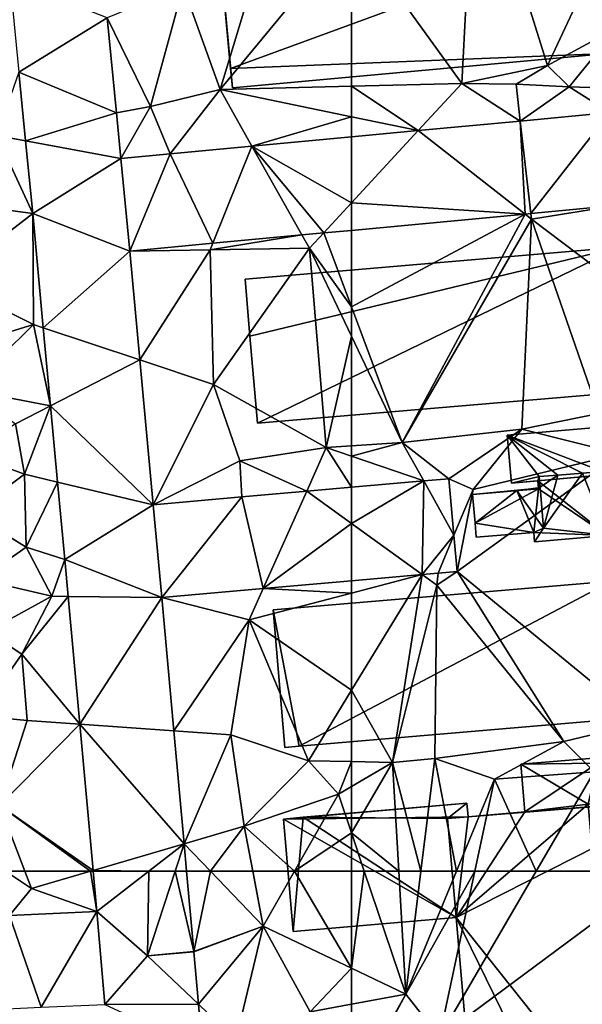
# Model space of a CAD drawing. Extents: x -2000 to -970, y -3000 to -1971.
# Drawn here: x -1771 to -1735, y -2134 to -2070 of the extents above; entities that cross this region are included whole.
import ezdxf

# ---------------------------------------------------------------- set-up
doc = ezdxf.new("R2010")
doc.units = 0
doc.header["$MEASUREMENT"] = 0
for name, color, linetype in [('Bygninger_LOD2', 1, 'Continuous'), ('Terraen', 33, 'Continuous'), ('Terraen_vej', 33, 'Continuous')]:
    doc.layers.add(name, color=color, linetype=linetype)

# ---------------------------------------------------------------- blocks, each defined once
blk = doc.blocks.new('1km_6222_571_Flyttet_X-573000m_Y-6225000m_ACAD_1_FMEBLOCK21')
at = {"layer": 'Terraen_vej', "color": 251, "true_color": 0x555555}
for points in [[(49.442, 31.861, 6.442), (45.854, 31.861, 6.49), (46.089, 29.263, 6.379)], [(46.089, 29.263, 6.379), (49.36, 26.411, 6.269), (49.442, 31.861, 6.442)], [(49.36, 26.411, 6.269), (52.348, 26.681, 6.248), (51.142, 31.861, 6.432)], [(49.36, 26.411, 6.269), (51.142, 31.861, 6.432), (49.442, 31.861, 6.442)], [(52.348, 26.681, 6.248), (51.879, 31.861, 6.424), (51.142, 31.861, 6.432)], [(40.471, 29.002, 6.388), (42.519, 23.091, 6.228), (46.089, 29.263, 6.379)], [(46.089, 29.263, 6.379), (42.519, 23.091, 6.228), (46.617, 23.281, 6.218)], [(46.089, 29.263, 6.379), (46.617, 23.281, 6.218), (49.36, 26.411, 6.269)], [(40.471, 29.002, 6.388), (35.408, 22.761, 6.246), (42.519, 23.091, 6.228)], [(52.638, 23.288, 6.055), (52.349, 26.666, 6.248), (49.36, 26.411, 6.269)], [(46.617, 23.281, 6.218), (52.638, 23.288, 6.055), (49.36, 26.411, 6.269)], [(46.617, 23.281, 6.218), (52.887, 20.371, 5.888), (52.638, 23.288, 6.055)]]:
    blk.add_polyline3d(points, close=True, dxfattribs=at)
blk = doc.blocks.new('1km_6222_571_Flyttet_X-573000m_Y-6225000m_ACAD_1_FMEBLOCK25')
at = {"layer": 'Terraen_vej', "color": 251, "true_color": 0x555555}
for points in [[(46.766, -7.47, 8.27), (40.499, -5.01, 8.341), (41.079, -10.983, 8.148)], [(41.079, -10.983, 8.148), (47.362, -13.612, 8.083), (46.766, -7.47, 8.27)], [(41.508, -15.406, 8.066), (47.362, -13.612, 8.083), (41.079, -10.983, 8.148)], [(47.647, -16.544, 7.994), (47.362, -13.612, 8.083), (41.508, -15.406, 8.066)], [(62.5, -19.414, 7.669), (62.5, -15.153, 7.763), (56.095, -15.753, 7.863)], [(47.647, -16.544, 7.994), (41.508, -15.406, 8.066), (41.963, -20.094, 7.98)], [(53.561, -22.017, 7.753), (56.095, -15.753, 7.863), (50.823, -16.247, 7.944)], [(53.561, -22.017, 7.753), (59.315, -21.478, 7.677), (56.095, -15.753, 7.863)], [(60.717, -21.347, 7.658), (62.5, -19.414, 7.669), (56.095, -15.753, 7.863)], [(59.315, -21.478, 7.677), (60.717, -21.347, 7.658), (56.095, -15.753, 7.863)], [(48.214, -22.517, 7.825), (50.823, -16.247, 7.944), (47.647, -16.544, 7.994)], [(53.561, -22.017, 7.753), (50.823, -16.247, 7.944), (48.214, -22.517, 7.825)], [(41.963, -20.094, 7.98), (48.214, -22.517, 7.825), (47.647, -16.544, 7.994)], [(62.5, -21.18, 7.634), (62.5, -19.414, 7.669), (60.717, -21.347, 7.658)], [(42.647, -27.459, 7.773), (48.214, -22.517, 7.825), (41.963, -20.094, 7.98)], [(42.647, -27.459, 7.773), (48.865, -29.53, 7.589), (48.214, -22.517, 7.825)], [(42.647, -27.459, 7.773), (43.114, -32.49, 7.632), (48.865, -29.53, 7.589)], [(43.114, -32.49, 7.632), (49.731, -38.87, 7.275), (48.865, -29.53, 7.589)], [(43.114, -32.49, 7.632), (43.57, -37.406, 7.494), (49.731, -38.87, 7.275)], [(43.57, -37.406, 7.494), (44.033, -42.394, 7.354), (49.731, -38.87, 7.275)], [(56.819, -44.269, 6.918), (59.624, -37.998, 7.081), (55.446, -38.366, 7.163)], [(56.819, -44.269, 6.918), (62.5, -40.077, 6.952), (59.624, -37.998, 7.081)], [(62.5, -40.077, 6.952), (62.5, -37.745, 7.024), (59.624, -37.998, 7.081)], [(50.279, -44.845, 7.026), (55.446, -38.366, 7.163), (49.731, -38.87, 7.275)], [(56.819, -44.269, 6.918), (55.446, -38.366, 7.163), (50.279, -44.845, 7.026)], [(44.033, -42.394, 7.354), (50.279, -44.845, 7.026), (49.731, -38.87, 7.275)], [(56.819, -44.269, 6.918), (62.5, -43.768, 6.824), (62.5, -40.077, 6.952)], [(44.249, -44.781, 7.251), (50.279, -44.845, 7.026), (44.033, -42.394, 7.354)], [(44.249, -44.781, 7.251), (44.996, -53.027, 6.897), (50.279, -44.845, 7.026)], [(50.279, -44.845, 7.026), (44.996, -53.027, 6.897), (51.059, -53.453, 6.733)], [(44.996, -53.027, 6.897), (51.719, -60.735, 6.485), (51.059, -53.453, 6.733)], [(44.996, -53.027, 6.897), (45.85, -62.452, 6.492), (51.719, -60.735, 6.485)], [(49.442, -62.5, 6.442), (51.719, -60.735, 6.485), (45.85, -62.452, 6.492)], [(51.142, -62.5, 6.432), (51.719, -60.735, 6.485), (49.442, -62.5, 6.442)], [(51.142, -62.5, 6.432), (51.879, -62.5, 6.424), (51.719, -60.735, 6.485)], [(49.442, -62.5, 6.442), (45.85, -62.452, 6.492), (45.854, -62.5, 6.49)]]:
    blk.add_polyline3d(points, close=True, dxfattribs=at)
blk = doc.blocks.new('1km_6222_571_Flyttet_X-573000m_Y-6225000m_ACAD_1_FMEBLOCK39')
at = {"layer": 'Terraen_vej', "color": 251, "true_color": 0x555555}
for points in [[(-50.932, -20.096, 7.479), (-45.84, -13.593, 7.505), (-51.616, -14.134, 7.595)], [(-50.932, -20.096, 7.479), (-45.28, -19.567, 7.404), (-45.84, -13.593, 7.505)], [(-51.31, -20.132, 7.484), (-51.616, -14.134, 7.595), (-58.196, -14.75, 7.697)], [(-51.31, -20.132, 7.484), (-50.932, -20.096, 7.479), (-51.616, -14.134, 7.595)], [(-62.5, -19.414, 7.669), (-58.196, -14.75, 7.697), (-62.5, -15.153, 7.763)], [(-62.5, -19.414, 7.669), (-51.31, -20.132, 7.484), (-58.196, -14.75, 7.697)], [(-62.5, -19.414, 7.669), (-62.5, -21.18, 7.634), (-51.31, -20.132, 7.484)], [(-62.5, -40.077, 6.952), (-57.945, -43.367, 6.749), (-57.841, -37.335, 6.933)], [(-62.5, -40.077, 6.952), (-57.841, -37.335, 6.933), (-62.5, -37.745, 7.024)], [(-57.945, -43.367, 6.749), (-55.892, -40.834, 6.786), (-57.841, -37.335, 6.933)], [(-57.841, -37.335, 6.933), (-55.892, -40.834, 6.786), (-56.213, -37.192, 6.901)], [(-62.5, -40.077, 6.952), (-62.5, -43.768, 6.824), (-57.945, -43.367, 6.749)], [(-57.945, -43.367, 6.749), (-56.911, -43.276, 6.732), (-55.892, -40.834, 6.786)], [(-55.892, -40.834, 6.786), (-56.911, -43.276, 6.732), (-55.687, -43.168, 6.712)]]:
    blk.add_polyline3d(points, close=True, dxfattribs=at)
blk = doc.blocks.new('1km_6222_571_Flyttet_X-573000m_Y-6225000m_ACAD_1_FMEBLOCK101')
at = {"layer": 'Terraen', "color": 9, "true_color": 0xbbbbbb}
for points in [[(-61.667, 62.5, 6.211), (-62.5, 62.5, 6.216), (-62.5, 56.254, 6.207)], [(-61.667, 62.5, 6.211), (-62.5, 56.254, 6.207), (-59, 54.58, 6.18)], [(-59.451, 62.5, 6.275), (-61.667, 62.5, 6.211), (-59, 54.58, 6.18)], [(-59.451, 62.5, 6.275), (-59, 54.58, 6.18), (-58.025, 62.5, 6.263)], [(-54.544, 62.5, 6.166), (-55.731, 62.5, 6.146), (-59, 54.58, 6.18)], [(-54.544, 62.5, 6.166), (-59, 54.58, 6.18), (-56.82, 51.81, 6.25)], [(-58.025, 62.5, 6.263), (-59, 54.58, 6.18), (-55.731, 62.5, 6.146)], [(-54.544, 62.5, 6.166), (-56.82, 51.81, 6.25), (-50.594, 62.5, 6.137)], [(-50.594, 62.5, 6.137), (-56.82, 51.81, 6.25), (-42.413, 62.5, 5.829)], [(-56.82, 51.81, 6.25), (-35.99, 53.24, 5.48), (-42.413, 62.5, 5.829)], [(-62.5, 56.254, 6.207), (-62.5, 53.931, 6.214), (-59, 54.58, 6.18)], [(-62.5, 48.344, 6.211), (-62.42, 48.19, 6.21), (-59, 54.58, 6.18)], [(-62.5, 48.344, 6.211), (-59, 54.58, 6.18), (-62.5, 53.931, 6.214)], [(-62.42, 48.19, 6.21), (-56.82, 51.81, 6.25), (-59, 54.58, 6.18)]]:
    blk.add_polyline3d(points, close=True, dxfattribs=at)
blk = doc.blocks.new('1km_6222_571_Flyttet_X-573000m_Y-6225000m_ACAD_1_FMEBLOCK134')
at = {"layer": 'Terraen', "color": 9, "true_color": 0xbbbbbb}
for points in [[(-54.55, 4.416, 8.078), (-62.5, -1.852, 8.072), (-55.39, -11.71, 7.65)], [(-55.39, -11.71, 7.65), (-49.87, -10.56, 8.13), (-54.55, 4.416, 8.078)], [(-49.87, -10.56, 8.13), (-46.14, -2.61, 7.95), (-54.55, 4.416, 8.078)], [(-62.5, -11.888, 7.764), (-55.39, -11.71, 7.65), (-62.5, -1.852, 8.072)], [(-49.87, -10.56, 8.13), (-45.36, -8.1, 7.91), (-46.14, -2.61, 7.95)], [(-48.46, -11.92, 7.54), (-45.36, -8.1, 7.91), (-49.87, -10.56, 8.13)], [(-45.11, -12.04, 7.54), (-45.36, -8.1, 7.91), (-48.46, -11.92, 7.54)], [(-51.89, -11.75, 7.51), (-49.87, -10.56, 8.13), (-55.39, -11.71, 7.65)], [(-48.46, -11.92, 7.54), (-49.87, -10.56, 8.13), (-51.89, -11.75, 7.51)], [(-62.5, -11.888, 7.764), (-58.196, -14.75, 7.697), (-55.39, -11.71, 7.65)], [(-62.5, -11.888, 7.764), (-62.5, -13.857, 7.765), (-58.196, -14.75, 7.697)], [(-51.616, -14.134, 7.595), (-55.39, -11.71, 7.65), (-58.196, -14.75, 7.697)], [(-51.89, -11.75, 7.51), (-55.39, -11.71, 7.65), (-51.616, -14.134, 7.595)], [(-48.46, -11.92, 7.54), (-51.89, -11.75, 7.51), (-51.616, -14.134, 7.595)], [(-45.84, -13.593, 7.505), (-48.46, -11.92, 7.54), (-51.616, -14.134, 7.595)], [(-45.11, -12.04, 7.54), (-48.46, -11.92, 7.54), (-45.84, -13.593, 7.505)], [(-62.5, -13.857, 7.765), (-62.5, -15.153, 7.763), (-58.196, -14.75, 7.697)], [(-50.932, -20.096, 7.479), (-50.89, -20.46, 7.45), (-45.28, -19.567, 7.404)], [(-40.8, -28.09, 7.15), (-45.28, -19.567, 7.404), (-50.89, -20.46, 7.45)], [(-51.31, -20.132, 7.484), (-62.5, -21.18, 7.634), (-62.5, -26.106, 7.549)], [(-51.31, -20.132, 7.484), (-62.5, -26.106, 7.549), (-59.22, -34.86, 7.35)], [(-59.22, -34.86, 7.35), (-50.89, -20.46, 7.45), (-51.31, -20.132, 7.484)], [(-51.31, -20.132, 7.484), (-50.89, -20.46, 7.45), (-50.932, -20.096, 7.479)], [(-51.52, -34, 7.28), (-50.89, -20.46, 7.45), (-59.22, -34.86, 7.35)], [(-46.55, -32.98, 7.27), (-50.89, -20.46, 7.45), (-51.52, -34, 7.28)], [(-46.55, -32.98, 7.27), (-40.8, -28.09, 7.15), (-50.89, -20.46, 7.45)], [(-62.5, -27.993, 7.471), (-59.22, -34.86, 7.35), (-62.5, -26.106, 7.549)], [(-62.5, -27.993, 7.471), (-62.5, -35.081, 7.363), (-59.22, -34.86, 7.35)], [(-45.2, -35.58, 6.65), (-46.55, -32.98, 7.27), (-51.52, -34, 7.28)], [(-51.52, -34, 7.28), (-59.22, -34.86, 7.35), (-56.213, -37.192, 6.901)], [(-54.66, -37.88, 6.69), (-51.52, -34, 7.28), (-56.213, -37.192, 6.901)], [(-54.66, -37.88, 6.69), (-45.2, -35.58, 6.65), (-51.52, -34, 7.28)], [(-62.5, -35.081, 7.363), (-62.5, -35.743, 7.257), (-59.22, -34.86, 7.35)], [(-62.5, -35.743, 7.257), (-57.841, -37.335, 6.933), (-59.22, -34.86, 7.35)], [(-56.213, -37.192, 6.901), (-59.22, -34.86, 7.35), (-57.841, -37.335, 6.933)], [(-62.5, -35.743, 7.257), (-62.5, -37.745, 7.024), (-57.841, -37.335, 6.933)], [(-54.66, -37.88, 6.69), (-55.687, -43.168, 6.712), (-45.2, -35.58, 6.65)], [(-43.81, -52.93, 6.58), (-45.2, -35.58, 6.65), (-55.687, -43.168, 6.712)], [(-55.892, -40.834, 6.786), (-54.66, -37.88, 6.69), (-56.213, -37.192, 6.901)], [(-55.687, -43.168, 6.712), (-54.66, -37.88, 6.69), (-55.892, -40.834, 6.786)], [(-57.945, -43.367, 6.749), (-62.5, -43.768, 6.824), (-62.5, -44.566, 6.782)], [(-62.5, -44.566, 6.782), (-62.5, -50.831, 6.706), (-57.945, -43.367, 6.749)], [(-59.85, -55.49, 6.36), (-57.945, -43.367, 6.749), (-62.5, -50.831, 6.706)], [(-59.85, -55.49, 6.36), (-57, -44.05, 6.72), (-57.945, -43.367, 6.749)], [(-57.945, -43.367, 6.749), (-57, -44.05, 6.72), (-56.911, -43.276, 6.732)], [(-56.911, -43.276, 6.732), (-57, -44.05, 6.72), (-55.687, -43.168, 6.712)], [(-48.81, -54.13, 6.77), (-55.687, -43.168, 6.712), (-57, -44.05, 6.72)], [(-48.81, -54.13, 6.77), (-43.81, -52.93, 6.58), (-55.687, -43.168, 6.712)], [(-57.13, -55.23, 6.34), (-57, -44.05, 6.72), (-59.85, -55.49, 6.36)], [(-48.81, -54.13, 6.77), (-57, -44.05, 6.72), (-57.13, -55.23, 6.34)], [(-62.5, -55.431, 6.516), (-59.85, -55.49, 6.36), (-62.5, -50.831, 6.706)], [(-46.86, -56.09, 6.07), (-43.81, -52.93, 6.58), (-48.81, -54.13, 6.77)], [(-53.28, -56.56, 6.12), (-48.81, -54.13, 6.77), (-57.13, -55.23, 6.34)], [(-53.28, -56.56, 6.12), (-46.86, -56.09, 6.07), (-48.81, -54.13, 6.77)], [(-62.5, -55.431, 6.516), (-62.5, -57.039, 6.261), (-59.85, -55.49, 6.36)], [(-62.5, -60.025, 6.22), (-59.451, -62.5, 6.275), (-59.85, -55.49, 6.36)], [(-62.5, -60.025, 6.22), (-59.85, -55.49, 6.36), (-62.5, -57.039, 6.261)], [(-58.025, -62.5, 6.263), (-57.13, -55.23, 6.34), (-59.85, -55.49, 6.36)], [(-59.451, -62.5, 6.275), (-58.025, -62.5, 6.263), (-59.85, -55.49, 6.36)], [(-58.025, -62.5, 6.263), (-55.731, -62.5, 6.146), (-57.13, -55.23, 6.34)], [(-55.731, -62.5, 6.146), (-53.28, -56.56, 6.12), (-57.13, -55.23, 6.34)], [(-50.594, -62.5, 6.137), (-46.86, -56.09, 6.07), (-53.28, -56.56, 6.12)], [(-50.594, -62.5, 6.137), (-42.413, -62.5, 5.829), (-46.86, -56.09, 6.07)], [(-55.731, -62.5, 6.146), (-54.544, -62.5, 6.166), (-53.28, -56.56, 6.12)], [(-54.544, -62.5, 6.166), (-50.594, -62.5, 6.137), (-53.28, -56.56, 6.12)], [(-62.5, -60.025, 6.22), (-62.5, -62.5, 6.216), (-61.667, -62.5, 6.211)], [(-61.667, -62.5, 6.211), (-59.451, -62.5, 6.275), (-62.5, -60.025, 6.22)]]:
    blk.add_polyline3d(points, close=True, dxfattribs=at)
blk = doc.blocks.new('1km_6222_571_Flyttet_X-573000m_Y-6225000m_ACAD_1_FMEBLOCK138')
at = {"layer": 'Terraen', "color": 9, "true_color": 0xbbbbbb}
for points in [[(54.04, -12.1, 7.9), (58.735, 3.367, 8.296), (51.66, -5.46, 8.11)], [(58.735, 3.367, 8.296), (54.04, -12.1, 7.9), (62.5, -1.852, 8.072)], [(54.04, -12.1, 7.9), (62.5, -11.888, 7.764), (62.5, -1.852, 8.072)], [(49.56, -13.2, 8.04), (51.66, -5.46, 8.11), (46.766, -7.47, 8.27)], [(54.04, -12.1, 7.9), (51.66, -5.46, 8.11), (49.56, -13.2, 8.04)], [(47.362, -13.612, 8.083), (49.56, -13.2, 8.04), (46.766, -7.47, 8.27)], [(41.079, -10.983, 8.148), (39.64, -15.06, 8.1), (41.508, -15.406, 8.066)], [(62.5, -13.857, 7.765), (62.5, -11.888, 7.764), (54.04, -12.1, 7.9)], [(54.04, -12.1, 7.9), (49.56, -13.2, 8.04), (50.823, -16.247, 7.944)], [(56.095, -15.753, 7.863), (54.04, -12.1, 7.9), (50.823, -16.247, 7.944)], [(62.5, -13.857, 7.765), (54.04, -12.1, 7.9), (56.095, -15.753, 7.863)], [(47.647, -16.544, 7.994), (49.56, -13.2, 8.04), (47.362, -13.612, 8.083)], [(50.823, -16.247, 7.944), (49.56, -13.2, 8.04), (47.647, -16.544, 7.994)], [(62.5, -15.153, 7.763), (62.5, -13.857, 7.765), (56.095, -15.753, 7.863)], [(35.72, -19.26, 8.17), (41.963, -20.094, 7.98), (39.64, -15.06, 8.1)], [(41.508, -15.406, 8.066), (39.64, -15.06, 8.1), (41.963, -20.094, 7.98)], [(36.36, -24.42, 8.07), (41.963, -20.094, 7.98), (35.72, -19.26, 8.17)], [(42.02, -27.25, 7.84), (41.963, -20.094, 7.98), (36.36, -24.42, 8.07)], [(41.963, -20.094, 7.98), (42.02, -27.25, 7.84), (42.647, -27.459, 7.773)], [(53.561, -22.017, 7.753), (53.39, -22.44, 7.71), (59.315, -21.478, 7.677)], [(59.315, -21.478, 7.677), (53.39, -22.44, 7.71), (59.8, -22.34, 7.57)], [(59.315, -21.478, 7.677), (59.8, -22.34, 7.57), (60.717, -21.347, 7.658)], [(62.5, -26.106, 7.549), (60.717, -21.347, 7.658), (59.8, -22.34, 7.57)], [(60.717, -21.347, 7.658), (62.5, -26.106, 7.549), (62.5, -21.18, 7.634)], [(48.214, -22.517, 7.825), (53.39, -22.44, 7.71), (53.561, -22.017, 7.753)], [(48.865, -29.53, 7.589), (53.39, -22.44, 7.71), (48.214, -22.517, 7.825)], [(53.61, -31.11, 7.55), (53.39, -22.44, 7.71), (48.865, -29.53, 7.589)], [(53.61, -31.11, 7.55), (59.8, -22.34, 7.57), (53.39, -22.44, 7.71)], [(60.88, -35.19, 7.37), (59.8, -22.34, 7.57), (53.61, -31.11, 7.55)], [(62.5, -27.993, 7.471), (62.5, -26.106, 7.549), (59.8, -22.34, 7.57)], [(62.5, -27.993, 7.471), (59.8, -22.34, 7.57), (60.88, -35.19, 7.37)], [(42.02, -27.25, 7.84), (36.36, -24.42, 8.07), (35.96, -29.11, 8.19)], [(37.73, -31.47, 7.94), (42.02, -27.25, 7.84), (35.96, -29.11, 8.19)], [(37.73, -31.47, 7.94), (43.114, -32.49, 7.632), (42.02, -27.25, 7.84)], [(42.647, -27.459, 7.773), (42.02, -27.25, 7.84), (43.114, -32.49, 7.632)], [(62.5, -35.081, 7.363), (62.5, -27.993, 7.471), (60.88, -35.19, 7.37)], [(49.731, -38.87, 7.275), (53.61, -31.11, 7.55), (48.865, -29.53, 7.589)], [(40.86, -33.65, 8.33), (43.114, -32.49, 7.632), (37.73, -31.47, 7.94)], [(55.31, -36.03, 7.15), (53.61, -31.11, 7.55), (49.731, -38.87, 7.275)], [(55.31, -36.03, 7.15), (60.88, -35.19, 7.37), (53.61, -31.11, 7.55)], [(41.44, -36.9, 7.97), (43.114, -32.49, 7.632), (40.86, -33.65, 8.33)], [(43.114, -32.49, 7.632), (41.44, -36.9, 7.97), (43.57, -37.406, 7.494)], [(37.92, -35.6, 7.99), (41.44, -36.9, 7.97), (40.86, -33.65, 8.33)], [(55.31, -36.03, 7.15), (59.624, -37.998, 7.081), (60.88, -35.19, 7.37)], [(62.5, -37.745, 7.024), (60.88, -35.19, 7.37), (59.624, -37.998, 7.081)], [(62.5, -35.081, 7.363), (60.88, -35.19, 7.37), (62.5, -35.743, 7.257)], [(62.5, -37.745, 7.024), (62.5, -35.743, 7.257), (60.88, -35.19, 7.37)], [(38.01, -39.44, 7.99), (41.44, -36.9, 7.97), (37.92, -35.6, 7.99)], [(55.446, -38.366, 7.163), (55.31, -36.03, 7.15), (49.731, -38.87, 7.275)], [(59.624, -37.998, 7.081), (55.31, -36.03, 7.15), (55.446, -38.366, 7.163)], [(41.54, -41.6, 7.57), (41.44, -36.9, 7.97), (38.01, -39.44, 7.99)], [(41.54, -41.6, 7.57), (43.57, -37.406, 7.494), (41.44, -36.9, 7.97)], [(43.57, -37.406, 7.494), (41.54, -41.6, 7.57), (44.033, -42.394, 7.354)], [(38.56, -43.68, 7.02), (41.54, -41.6, 7.57), (38.01, -39.44, 7.99)], [(43.2, -44.77, 7.22), (41.54, -41.6, 7.57), (38.56, -43.68, 7.02)], [(43.2, -44.77, 7.22), (44.033, -42.394, 7.354), (41.54, -41.6, 7.57)], [(44.033, -42.394, 7.354), (43.2, -44.77, 7.22), (44.249, -44.781, 7.251)], [(39.03, -47.05, 6.59), (43.2, -44.77, 7.22), (38.56, -43.68, 7.02)], [(62.5, -43.768, 6.824), (56.819, -44.269, 6.918), (62.5, -44.566, 6.782)], [(50.279, -44.845, 7.026), (55.91, -46.3, 6.83), (56.819, -44.269, 6.918)], [(56.819, -44.269, 6.918), (55.91, -46.3, 6.83), (62.5, -44.566, 6.782)], [(39.03, -47.05, 6.59), (41.26, -48.51, 7.07), (43.2, -44.77, 7.22)], [(41.26, -48.51, 7.07), (44.249, -44.781, 7.251), (43.2, -44.77, 7.22)], [(44.249, -44.781, 7.251), (41.26, -48.51, 7.07), (44.996, -53.027, 6.897)], [(51.059, -53.453, 6.733), (55.91, -46.3, 6.83), (50.279, -44.845, 7.026)], [(62.5, -44.566, 6.782), (55.91, -46.3, 6.83), (62.5, -50.831, 6.706)], [(54.73, -53.71, 6.7), (55.91, -46.3, 6.83), (51.059, -53.453, 6.733)], [(54.73, -53.71, 6.7), (59.73, -55.37, 6.68), (55.91, -46.3, 6.83)], [(55.91, -46.3, 6.83), (59.73, -55.37, 6.68), (62.5, -50.831, 6.706)], [(38.5, -52.48, 6.49), (41.26, -48.51, 7.07), (39.03, -47.05, 6.59)], [(38.5, -52.48, 6.49), (41.61, -52.79, 6.82), (41.26, -48.51, 7.07)], [(41.61, -52.79, 6.82), (44.996, -53.027, 6.897), (41.26, -48.51, 7.07)], [(62.5, -55.431, 6.516), (62.5, -50.831, 6.706), (59.73, -55.37, 6.68)], [(39.83, -58.27, 6.5), (41.61, -52.79, 6.82), (38.5, -52.48, 6.49)], [(39.83, -58.27, 6.5), (44.996, -53.027, 6.897), (41.61, -52.79, 6.82)], [(44.996, -53.027, 6.897), (39.83, -58.27, 6.5), (45.85, -62.452, 6.492)], [(51.719, -60.735, 6.485), (54.73, -53.71, 6.7), (51.059, -53.453, 6.733)], [(55.6, -59.6, 6.3), (54.73, -53.71, 6.7), (51.719, -60.735, 6.485)], [(55.6, -59.6, 6.3), (59.73, -55.37, 6.68), (54.73, -53.71, 6.7)], [(55.6, -59.6, 6.3), (61.66, -57.53, 6.23), (59.73, -55.37, 6.68)], [(62.5, -55.431, 6.516), (59.73, -55.37, 6.68), (61.66, -57.53, 6.23)], [(62.5, -55.431, 6.516), (61.66, -57.53, 6.23), (62.5, -57.039, 6.261)], [(62.5, -57.039, 6.261), (61.66, -57.53, 6.23), (62.5, -60.025, 6.22)], [(58.83, -62.5, 6.242), (61.66, -57.53, 6.23), (55.6, -59.6, 6.3)], [(58.83, -62.5, 6.242), (62.5, -60.025, 6.22), (61.66, -57.53, 6.23)], [(41.462, -62.5, 6.468), (39.83, -58.27, 6.5), (40.213, -62.5, 6.433)], [(45.85, -62.452, 6.492), (39.83, -58.27, 6.5), (45.685, -62.5, 6.491)], [(39.83, -58.27, 6.5), (41.462, -62.5, 6.468), (45.685, -62.5, 6.491)], [(53.419, -62.5, 6.406), (55.6, -59.6, 6.3), (51.719, -60.735, 6.485)], [(53.419, -62.5, 6.406), (56.15, -62.5, 6.277), (55.6, -59.6, 6.3)], [(56.15, -62.5, 6.277), (58.83, -62.5, 6.242), (55.6, -59.6, 6.3)], [(62.5, -62.5, 6.216), (62.5, -60.025, 6.22), (58.83, -62.5, 6.242)], [(51.719, -60.735, 6.485), (51.879, -62.5, 6.424), (53.419, -62.5, 6.406)], [(45.685, -62.5, 6.491), (45.854, -62.5, 6.49), (45.85, -62.452, 6.492)]]:
    blk.add_polyline3d(points, close=True, dxfattribs=at)
blk = doc.blocks.new('1km_6222_571_Flyttet_X-573000m_Y-6225000m_ACAD_1_FMEBLOCK164')
at = {"layer": 'Terraen', "color": 9, "true_color": 0xbbbbbb}
for points in [[(40.471, 59.641, 6.388), (41.89, 61.39, 6.46), (40.213, 62.5, 6.433)], [(41.89, 61.39, 6.46), (41.462, 62.5, 6.468), (40.213, 62.5, 6.433)], [(41.462, 62.5, 6.468), (41.89, 61.39, 6.46), (45.685, 62.5, 6.491)], [(45.685, 62.5, 6.491), (41.89, 61.39, 6.46), (46.089, 59.902, 6.379)], [(45.854, 62.5, 6.49), (45.685, 62.5, 6.491), (46.089, 59.902, 6.379)], [(51.879, 62.5, 6.424), (52.348, 57.321, 6.248), (53.419, 62.5, 6.406)], [(52.348, 57.321, 6.248), (56.82, 58.97, 6.25), (53.419, 62.5, 6.406)], [(53.419, 62.5, 6.406), (56.82, 58.97, 6.25), (56.15, 62.5, 6.277)], [(56.15, 62.5, 6.277), (56.82, 58.97, 6.25), (58.83, 62.5, 6.242)], [(62.5, 56.254, 6.207), (58.83, 62.5, 6.242), (56.82, 58.97, 6.25)], [(62.5, 56.254, 6.207), (62.5, 62.5, 6.216), (58.83, 62.5, 6.242)], [(46.089, 59.902, 6.379), (41.89, 61.39, 6.46), (40.471, 59.641, 6.388)], [(52.349, 57.305, 6.248), (56.82, 58.97, 6.25), (52.348, 57.321, 6.248)], [(52.638, 53.927, 6.055), (56.82, 58.97, 6.25), (52.349, 57.305, 6.248)], [(55.06, 51.62, 6.19), (56.82, 58.97, 6.25), (52.638, 53.927, 6.055)], [(59.85, 53.44, 6.24), (56.82, 58.97, 6.25), (55.06, 51.62, 6.19)], [(62.5, 56.254, 6.207), (56.82, 58.97, 6.25), (59.85, 53.44, 6.24)], [(52.349, 57.305, 6.248), (52.348, 57.321, 6.248), (49.36, 57.05, 6.269)], [(62.5, 56.254, 6.207), (59.85, 53.44, 6.24), (62.5, 53.931, 6.214)], [(52.887, 51.01, 5.888), (55.06, 51.62, 6.19), (52.638, 53.927, 6.055)], [(62.5, 48.344, 6.211), (62.5, 53.931, 6.214), (59.85, 53.44, 6.24)]]:
    blk.add_polyline3d(points, close=True, dxfattribs=at)
blk = doc.blocks.new('building_156804')
at = {"layer": 'Bygninger_LOD2', "color": 16, "true_color": 0x7e0000}
for points in [[(-6.05, -0.27, 6.74), (-6.32, 2.83, 6.92), (7.96, 4.05, 6.65), (8.22, 1.02, 6.44)], [(-6.32, 2.83, 8.74), (7.96, 4.05, 8.73), (7.96, 4.05, 6.65), (-6.32, 2.83, 6.92)], [(7.96, 4.05, 8.73), (-0.18, 0.48, 9.21), (-6.32, 2.83, 8.74)], [(8.22, 1.02, 9.27), (-0.18, 0.48, 9.21), (7.96, 4.05, 8.73)], [(8.22, 1.02, 6.44), (7.96, 4.05, 6.65), (7.96, 4.05, 8.73)], [(8.22, 1.02, 9.27), (8.22, 1.02, 6.44), (7.96, 4.05, 8.73)], [(-6.05, -0.27, 9.18), (-6.32, 2.83, 8.74), (-6.32, 2.83, 6.92), (-6.05, -0.27, 6.74)], [(-3.06, 0.24, 9.21), (-4.26, 0.15, 9.21), (-6.32, 2.83, 8.74)], [(-1.47, 0.37, 9.21), (-3.06, 0.24, 9.21), (-6.32, 2.83, 8.74)], [(-0.18, 0.48, 9.21), (-1.47, 0.37, 9.21), (-6.32, 2.83, 8.74)], [(-4.26, 0.15, 9.21), (-6.05, -0.27, 9.18), (-6.32, 2.83, 8.74)], [(8.22, 1.02, 6.44), (-4.36, -0.12, 6.81), (-6.05, -0.27, 6.74)], [(-4.36, -0.12, 6.81), (8.22, 1.02, 6.44), (0.14, -3.65, 6.68)], [(-0.18, 0.48, 9.21), (8.22, 1.02, 9.27), (7.46, -3.1, 9.15)], [(7.46, -3.1, 6.58), (0.14, -3.65, 6.68), (8.22, 1.02, 6.44)], [(8.22, 1.02, 6.44), (8.56, -3, 6.47), (7.46, -3.1, 6.58)], [(7.46, -3.1, 9.15), (8.22, 1.02, 9.27), (8.56, -3, 9.14)], [(8.56, -3, 9.14), (8.22, 1.02, 6.44), (8.22, 1.02, 9.27)], [(8.56, -3, 6.47), (8.22, 1.02, 6.44), (8.56, -3, 9.14)], [(-6.05, -0.27, 9.18), (-4.26, 0.15, 9.21), (-4.36, -0.12, 9.18)], [(-4.2, -0.52, 9.24), (-4.36, -0.12, 9.18), (-4.26, 0.15, 9.21)], [(-4.2, -0.52, 9.24), (-4.26, 0.15, 9.21), (-3.06, 0.24, 9.21)], [(-3.06, 0.24, 9.21), (-3.99, -3.18, 9.1), (-4.2, -0.52, 9.24)], [(-1.47, 0.37, 9.21), (0.14, -3.65, 9.125), (-3.99, -3.18, 9.1)], [(-3.06, 0.24, 9.21), (-1.47, 0.37, 9.21), (-3.99, -3.18, 9.1)], [(-1.47, 0.37, 9.21), (-0.18, 0.48, 9.21), (0.14, -3.65, 9.125)], [(-0.18, 0.48, 9.21), (7.46, -3.1, 9.15), (0.14, -3.65, 9.125)], [(-5.71, -0.75, 11.47), (-4.315, -0.585, 9.25), (-8.56, -0.99, 6.69)], [(-4.315, -0.585, 9.25), (-4.31, -0.63, 6.79), (-8.56, -0.99, 6.69)], [(-8.4, -2.84, 6.69), (-8.56, -0.99, 6.69), (-4.31, -0.63, 6.79)], [(-4.62, -3.45, 6.71), (-8.4, -2.84, 6.69), (-4.31, -0.63, 6.79)], [(-6.05, -0.27, 9.18), (-4.36, -0.12, 6.81), (-4.36, -0.12, 9.18)], [(-6.05, -0.27, 6.74), (-4.36, -0.12, 6.81), (-6.05, -0.27, 9.18)], [(-4.2, -0.52, 11.34), (-4.315, -0.585, 9.25), (-5.71, -0.75, 11.47)], [(-5.71, -0.75, 11.47), (-4.2, -0.52, 11.34), (-3.99, -3.18, 11.26)], [(-4.62, -3.45, 6.71), (-4.31, -0.63, 6.79), (0.14, -3.65, 6.68)], [(-4.36, -0.12, 9.18), (-4.2, -0.52, 9.24), (-4.315, -0.585, 9.25)], [(-4.315, -0.585, 9.25), (-4.36, -0.12, 9.18), (-4.36, -0.12, 6.81), (-4.31, -0.63, 6.79)], [(-4.31, -0.63, 6.79), (-4.36, -0.12, 6.81), (0.14, -3.65, 6.68)], [(-4.2, -0.52, 11.34), (-4.2, -0.52, 9.24), (-4.315, -0.585, 9.25)], [(-4.2, -0.52, 11.34), (-3.99, -3.18, 11.26), (-3.99, -3.18, 9.1), (-4.2, -0.52, 9.24)], [(-5.71, -0.75, 11.47), (-8.56, -0.99, 6.69), (-8.56, -0.99, 11.71)], [(-5.71, -0.75, 11.47), (-8.4, -2.84, 11.66), (-8.56, -0.99, 11.71)], [(-8.56, -0.99, 6.69), (-8.4, -2.84, 6.69), (-8.4, -2.84, 11.66)], [(-8.56, -0.99, 11.71), (-8.56, -0.99, 6.69), (-8.4, -2.84, 11.66)], [(-4.62, -3.45, 11.31), (-8.4, -2.84, 11.66), (-5.71, -0.75, 11.47)], [(-4.62, -3.45, 11.31), (-5.71, -0.75, 11.47), (-3.99, -3.18, 11.26)], [(-8.4, -2.84, 6.69), (-8.33, -3.76, 6.69), (-8.33, -3.76, 11.63)], [(-8.4, -2.84, 11.66), (-8.4, -2.84, 6.69), (-8.33, -3.76, 11.63)], [(-8.33, -3.76, 11.63), (-8.4, -2.84, 11.66), (-4.62, -3.45, 11.31)], [(-8.33, -3.76, 6.69), (-8.4, -2.84, 6.69), (-4.62, -3.45, 6.71)], [(0.14, -3.65, 6.68), (7.46, -3.1, 6.58), (7.46, -3.1, 9.15)], [(0.14, -3.65, 9.125), (0.14, -3.65, 6.68), (7.46, -3.1, 9.15)], [(7.46, -3.1, 6.58), (8.56, -3, 9.14), (7.46, -3.1, 9.15)], [(7.46, -3.1, 6.58), (8.56, -3, 6.47), (8.56, -3, 9.14)], [(-4.62, -3.45, 11.31), (-8.33, -3.76, 11.63), (-8.33, -3.76, 6.69), (-4.62, -3.45, 6.71)], [(-3.99, -3.18, 11.26), (-4.57, -4.05, 11.29), (-4.62, -3.45, 11.31)], [(-4.57, -4.05, 9.06), (-4.57, -4.05, 11.29), (-4.62, -3.45, 11.31)], [(-4.62, -3.45, 6.71), (-4.57, -4.05, 9.06), (-4.62, -3.45, 11.31)], [(-4.57, -4.05, 6.71), (-4.57, -4.05, 9.06), (-4.62, -3.45, 6.71)], [(0.14, -3.65, 6.68), (-4.57, -4.05, 6.71), (-4.62, -3.45, 6.71)], [(-3.99, -3.18, 11.26), (-4.57, -4.05, 11.29), (-4.57, -4.05, 9.06), (-3.99, -3.18, 9.1)], [(0.14, -3.65, 9.125), (-4.57, -4.05, 9.06), (-3.99, -3.18, 9.1)], [(-4.57, -4.05, 9.06), (0.14, -3.65, 6.68), (0.14, -3.65, 9.125)], [(-4.57, -4.05, 9.06), (-4.57, -4.05, 6.71), (0.14, -3.65, 6.68)]]:
    blk.add_3dface(points, dxfattribs=at)
blk = doc.blocks.new('building_47652')
at = {"layer": 'Bygninger_LOD2', "color": 16, "true_color": 0x7e0000}
for points in [[(12.785, -6.455, 7.6), (-11.395, -8.685, 7.92), (-12.785, 6.465, 8.22), (11.395, 8.685, 7.86)], [(7.555, 8.335, 11.01), (11.395, 8.685, 7.86), (-12.785, 6.465, 8.22)], [(-12.785, 6.465, 11.06), (7.555, 8.335, 11.01), (-12.115, -0.885, 13.69)], [(-12.785, 6.465, 11.06), (7.555, 8.335, 11.01), (-12.785, 6.465, 8.22)], [(-12.115, -0.885, 13.69), (7.555, 8.335, 11.01), (12.075, 1.235, 13.67)], [(7.555, 8.335, 11.01), (11.395, 8.685, 11.01), (12.075, 1.235, 13.67)], [(7.555, 8.335, 11.01), (11.395, 8.685, 11.01), (11.395, 8.685, 7.86)], [(11.395, 8.685, 7.86), (12.785, -6.455, 7.6), (12.075, 1.235, 13.67)], [(11.395, 8.685, 11.01), (11.395, 8.685, 7.86), (12.075, 1.235, 13.67)], [(-11.395, -8.685, 7.92), (-11.515, -7.425, 7.97), (-12.785, 6.465, 8.22)], [(-12.115, -0.885, 13.69), (-12.785, 6.465, 11.06), (-12.785, 6.465, 8.22)], [(-12.115, -0.885, 13.69), (-12.785, 6.465, 8.22), (-11.515, -7.425, 7.97)], [(-12.115, -0.885, 13.69), (12.075, 1.235, 13.67), (-11.515, -7.425, 11.35)], [(12.075, 1.235, 13.67), (12.785, -6.455, 10.93), (-11.515, -7.425, 11.35)], [(12.785, -6.455, 7.6), (12.785, -6.455, 10.93), (12.075, 1.235, 13.67)], [(-12.115, -0.885, 13.69), (-11.515, -7.425, 7.97), (-11.515, -7.425, 11.35)], [(12.785, -6.455, 10.93), (-11.395, -8.685, 10.9), (-11.515, -7.425, 11.35)], [(12.785, -6.455, 10.93), (-11.395, -8.685, 10.9), (-11.395, -8.685, 7.92), (12.785, -6.455, 7.6)], [(-11.515, -7.425, 7.97), (-11.395, -8.685, 10.9), (-11.515, -7.425, 11.35)], [(-11.395, -8.685, 10.9), (-11.515, -7.425, 7.97), (-11.395, -8.685, 7.92)]]:
    blk.add_3dface(points, dxfattribs=at)
blk = doc.blocks.new('building_19821')
at = {"layer": 'Bygninger_LOD2', "color": 16, "true_color": 0x7e0000}
for points in [[(-0.575, 21.485, 8.6), (4.365, 21.905, 8.58), (4.365, 21.905, 6.11), (-0.575, 21.485, 6.3)], [(-0.575, 21.485, 8.6), (4.365, 21.905, 8.58), (4.375, 21.545, 8.69)], [(4.365, 21.905, 6.11), (4.375, 21.545, 6.07), (-0.575, 21.485, 6.3)], [(4.375, 21.545, 6.07), (4.365, 21.905, 6.11), (4.365, 21.905, 8.58), (4.375, 21.545, 8.69)], [(10.115, 22.005, 6), (4.375, 21.545, 6.07), (4.375, 21.545, 8.69), (10.115, 22.005, 8.67)], [(4.595, 18.985, 8.74), (4.375, 21.545, 8.69), (10.115, 22.005, 8.67), (10.345, 19.265, 8.74)], [(10.115, 22.005, 6), (10.345, 19.265, 6.02), (4.375, 21.545, 6.07)], [(10.345, 19.265, 6.02), (10.115, 22.005, 6), (10.115, 22.005, 8.67), (10.345, 19.265, 8.74)], [(4.375, 21.545, 8.69), (3.765, 18.915, 9.55), (-0.575, 21.485, 8.6)], [(-0.575, 21.485, 6.3), (4.375, 21.545, 6.07), (-0.315, 18.415, 6.21)], [(-0.315, 18.415, 9.61), (-0.575, 21.485, 8.6), (-0.575, 21.485, 6.3), (-0.315, 18.415, 6.21)], [(3.765, 18.915, 9.55), (-0.315, 18.415, 9.61), (-0.575, 21.485, 8.6)], [(4.375, 21.545, 6.07), (10.345, 19.265, 6.02), (-0.315, 18.415, 6.21)], [(4.595, 18.985, 9.55), (3.765, 18.915, 9.55), (4.375, 21.545, 8.69)], [(4.595, 18.985, 8.74), (4.375, 21.545, 8.69), (4.595, 18.985, 9.55)], [(13.605, -11.475, 4.38), (-4.745, 11.615, 6.25), (10.345, 19.265, 6.02)], [(10.345, 19.265, 6.02), (-4.745, 11.615, 6.25), (-3.975, 18.105, 6.18)], [(10.345, 19.265, 6.02), (-3.975, 18.105, 6.18), (-0.315, 18.415, 6.21)], [(6.385, -11.145, 12.21), (4.595, 18.985, 12.02), (10.345, 19.265, 10.52)], [(10.345, 19.265, 8.74), (4.595, 18.985, 9.55), (10.345, 19.265, 10.52)], [(4.595, 18.985, 8.74), (4.595, 18.985, 9.55), (10.345, 19.265, 8.74)], [(4.595, 18.985, 9.55), (4.595, 18.985, 12.02), (10.345, 19.265, 10.52)], [(6.385, -11.145, 12.21), (10.345, 19.265, 10.52), (13.605, -11.475, 10.34)], [(13.605, -11.475, 10.34), (10.345, 19.265, 10.52), (13.215, 19.575, 9.77)], [(10.345, 19.265, 8.74), (13.215, 19.575, 5.91), (10.345, 19.265, 6.02)], [(13.215, 19.575, 9.77), (10.345, 19.265, 8.74), (10.345, 19.265, 10.52)], [(13.215, 19.575, 9.77), (13.215, 19.575, 5.91), (10.345, 19.265, 8.74)], [(13.215, 19.575, 5.91), (13.605, -11.475, 4.38), (10.345, 19.265, 6.02)], [(13.215, 19.575, 9.77), (15.875, -11.285, 9.75), (15.875, -11.285, 4.36), (13.215, 19.575, 5.91)], [(15.875, -11.285, 9.75), (13.605, -11.475, 10.34), (13.215, 19.575, 9.77)], [(13.215, 19.575, 5.91), (15.875, -11.285, 4.36), (13.605, -11.475, 4.38)], [(-4.045, 18.975, 6.21), (-15.875, 17.955, 6.39), (-14.605, 18.065, 9.02)], [(-4.045, 18.975, 6.21), (-3.975, 18.105, 6.18), (-15.875, 17.955, 6.39)], [(-4.045, 18.975, 6.21), (-14.605, 18.065, 9.02), (-4.045, 18.975, 9.01)], [(-5.305, 17.995, 9.1), (-14.605, 18.065, 9.02), (-4.045, 18.975, 9.01)], [(-5.305, 17.995, 9.1), (-4.045, 18.975, 9.01), (-3.975, 18.105, 9.1)], [(-0.315, 18.415, 11.18), (3.765, 18.915, 12.24), (-4.745, 11.615, 9.85)], [(3.765, 18.915, 12.24), (6.385, -11.145, 12.21), (-4.745, 11.615, 9.85)], [(-0.315, 18.415, 11.18), (-4.745, 11.615, 9.85), (-3.975, 18.105, 10.23)], [(-3.975, 18.105, 6.18), (-4.045, 18.975, 6.21), (-4.045, 18.975, 9.01), (-3.975, 18.105, 9.1)], [(-3.975, 18.105, 9.1), (-3.975, 18.105, 10.23), (-0.315, 18.415, 9.61)], [(-0.315, 18.415, 9.61), (-0.315, 18.415, 6.21), (-3.975, 18.105, 9.1)], [(-0.315, 18.415, 9.61), (-3.975, 18.105, 10.23), (-0.315, 18.415, 11.18)], [(-3.975, 18.105, 9.1), (-0.315, 18.415, 6.21), (-3.975, 18.105, 6.18)], [(-0.315, 18.415, 11.18), (3.765, 18.915, 9.55), (-0.315, 18.415, 9.61)], [(3.765, 18.915, 12.24), (3.765, 18.915, 9.55), (-0.315, 18.415, 11.18)], [(3.765, 18.915, 12.24), (4.595, 18.985, 12.02), (6.385, -11.145, 12.21)], [(4.595, 18.985, 9.55), (3.765, 18.915, 9.55), (4.595, 18.985, 12.02)], [(4.595, 18.985, 12.02), (3.765, 18.915, 9.55), (3.765, 18.915, 12.24)], [(-3.975, 18.105, 6.18), (-4.745, 11.615, 6.25), (-15.875, 17.955, 6.39)], [(-15.875, 17.955, 6.39), (-15.875, 17.955, 9.02), (-14.605, 18.065, 9.02)], [(-15.875, 17.955, 9.02), (-14.605, 18.065, 9.02), (-15.245, 10.705, 9.84)], [(-15.875, 17.955, 6.39), (-15.245, 10.705, 6.22), (-15.245, 10.705, 9.84), (-15.875, 17.955, 9.02)], [(-4.745, 11.615, 6.25), (-15.245, 10.705, 6.22), (-15.875, 17.955, 6.39)], [(-15.245, 10.705, 9.84), (-14.605, 18.065, 9.02), (-4.745, 11.615, 9.85)], [(-4.745, 11.615, 9.85), (-14.605, 18.065, 9.02), (-5.305, 17.995, 9.1)], [(-3.975, 18.105, 10.23), (-3.975, 18.105, 9.1), (-5.305, 17.995, 9.89)], [(-5.305, 17.995, 9.89), (-3.975, 18.105, 9.1), (-5.305, 17.995, 9.1)], [(-4.745, 11.615, 9.85), (-5.305, 17.995, 9.89), (-3.975, 18.105, 10.23)], [(-5.305, 17.995, 9.1), (-4.745, 11.615, 9.85), (-5.305, 17.995, 9.89)], [(-15.245, 10.705, 6.22), (-4.745, 11.615, 6.25), (-4.745, 11.615, 9.85), (-15.245, 10.705, 9.84)], [(-4.745, 11.615, 6.25), (-3.155, -6.745, 4.5), (-3.155, -6.745, 9.86)], [(-4.745, 11.615, 9.85), (-4.745, 11.615, 6.25), (-3.155, -6.745, 9.86)], [(-3.155, -6.745, 9.86), (-4.745, 11.615, 9.85), (6.385, -11.145, 12.21)], [(13.605, -11.475, 4.38), (-3.155, -6.745, 4.5), (-4.745, 11.615, 6.25)], [(-3.155, -6.745, 4.5), (-3.105, -7.355, 4.45), (-3.105, -7.355, 9.86)], [(-3.155, -6.745, 9.86), (-3.155, -6.745, 4.5), (-3.105, -7.355, 9.86)], [(-3.105, -7.355, 9.86), (-3.155, -6.745, 9.86), (6.385, -11.145, 12.21)], [(13.605, -11.475, 4.38), (-3.105, -7.355, 4.45), (-3.155, -6.745, 4.5)], [(-3.375, -7.375, 9.79), (-3.105, -7.355, 4.45), (-4.035, -7.435, 9.62)], [(-3.105, -7.355, 4.45), (-3.375, -7.375, 4.45), (-4.035, -7.435, 9.62)], [(-3.375, -7.375, 4.45), (-4.035, -7.435, 4.5), (-4.035, -7.435, 9.62)], [(-3.375, -7.375, 9.79), (-3.635, -12.015, 9.61), (-4.035, -7.435, 9.62)], [(-3.375, -7.375, 4.45), (-3.635, -12.015, 4.43), (-4.035, -7.435, 4.5)], [(-4.035, -7.435, 4.5), (-3.635, -12.015, 4.43), (-3.635, -12.015, 8.48)], [(-4.035, -7.435, 9.62), (-4.035, -7.435, 4.5), (-3.635, -12.015, 8.48)], [(-3.635, -12.015, 9.61), (-4.035, -7.435, 9.62), (-3.635, -12.015, 8.48)], [(-3.635, -12.015, 9.61), (-3.375, -7.375, 9.79), (-3.105, -7.355, 9.86)], [(-3.635, -12.015, 9.61), (-3.105, -7.355, 9.86), (6.385, -11.145, 12.21)], [(13.605, -11.475, 4.38), (-3.635, -12.015, 4.43), (-3.105, -7.355, 4.45)], [(-3.105, -7.355, 4.45), (-3.635, -12.015, 4.43), (-3.375, -7.375, 4.45)], [(-3.105, -7.355, 9.86), (-3.105, -7.355, 4.45), (-3.375, -7.375, 9.79)], [(-3.635, -12.015, 8.48), (6.385, -11.145, 11.17), (6.385, -11.145, 12.21), (-3.635, -12.015, 9.61)], [(6.805, -16.035, 11.17), (-3.635, -12.015, 8.48), (6.385, -11.145, 11.17)], [(6.385, -11.145, 11.17), (6.805, -16.035, 11.17), (6.805, -16.035, 12.2), (6.385, -11.145, 12.21)], [(6.385, -11.145, 12.21), (13.605, -11.475, 10.34), (8.756, -15.866, 11.692)], [(8.756, -15.866, 11.692), (6.805, -16.035, 12.2), (6.385, -11.145, 12.21)], [(13.605, -11.475, 4.38), (15.875, -11.285, 4.36), (15.875, -11.285, 9.75), (13.605, -11.475, 10.34)], [(-3.635, -12.015, 4.43), (-4.495, -12.085, 4.38), (-4.495, -12.085, 8.25), (-3.635, -12.015, 8.48)], [(-4.495, -12.085, 8.25), (-3.635, -12.015, 8.48), (-3.635, -22.005, 8.24)], [(-3.635, -12.015, 4.43), (-3.635, -22.005, 4.39), (-4.495, -12.085, 4.38)], [(13.605, -11.475, 4.38), (14.385, -20.455, 4.36), (-3.635, -12.015, 4.43)], [(6.805, -16.035, 11.17), (-3.635, -22.005, 8.24), (-3.635, -12.015, 8.48)], [(14.385, -20.455, 4.36), (-3.635, -22.005, 4.39), (-3.635, -12.015, 4.43)], [(13.605, -11.475, 10.34), (13.945, -15.415, 10.34), (8.756, -15.866, 11.692)], [(13.945, -15.415, 10.34), (13.605, -11.475, 10.34), (13.605, -11.475, 4.38)], [(13.945, -15.415, 10.34), (13.605, -11.475, 4.38), (14.385, -20.455, 4.36)], [(-4.495, -12.085, 4.38), (-3.635, -22.005, 4.39), (-3.635, -22.005, 8.24), (-4.495, -12.085, 8.25)], [(6.805, -16.035, 11.17), (8.756, -15.866, 11.692), (6.805, -16.035, 12.2)], [(14.385, -20.455, 13.08), (6.805, -16.035, 11.17), (8.756, -15.866, 11.692)], [(13.945, -15.415, 10.34), (8.756, -15.866, 11.692), (13.945, -15.415, 13.08)], [(13.945, -15.415, 13.08), (14.385, -20.455, 13.08), (8.756, -15.866, 11.692)], [(14.385, -20.455, 13.08), (13.945, -15.415, 10.34), (14.385, -20.455, 4.36)], [(14.385, -20.455, 13.08), (13.945, -15.415, 13.08), (13.945, -15.415, 10.34)], [(14.385, -20.455, 13.08), (-3.635, -22.005, 8.24), (6.805, -16.035, 11.17)], [(-3.635, -22.005, 4.39), (14.385, -20.455, 4.36), (14.385, -20.455, 13.08), (-3.635, -22.005, 8.24)]]:
    blk.add_3dface(points, dxfattribs=at)
blk = doc.blocks.new('building_28986')
at = {"layer": 'Bygninger_LOD2', "color": 16, "true_color": 0x7e0000}
for points in [[(10.17, 5.555, 10.95), (13.18, 5.805, 10.94), (13.97, -3.495, 15.48)], [(10.17, 5.555, 7.39), (13.18, 5.805, 7.3), (13.97, -3.495, 7.05)], [(13.18, 5.805, 10.94), (10.17, 5.555, 7.39), (10.17, 5.555, 10.95)], [(13.18, 5.805, 10.94), (13.18, 5.805, 7.3), (10.17, 5.555, 7.39)], [(13.18, 5.805, 7.3), (13.18, 5.805, 10.94), (13.97, -3.495, 15.48), (13.97, -3.495, 7.05)], [(-13.97, 3.495, 11.03), (10.17, 5.555, 10.95), (-13.66, -0.185, 12.83)], [(-13.97, 3.495, 7.61), (10.17, 5.555, 7.39), (-13.66, -0.185, 7.58)], [(10.17, 5.555, 7.39), (-13.97, 3.495, 7.61), (10.17, 5.555, 10.95)], [(-13.97, 3.495, 7.61), (-13.97, 3.495, 11.03), (10.17, 5.555, 10.95)], [(-13.66, -0.185, 12.83), (10.17, 5.555, 10.95), (-13.18, -5.805, 15.57)], [(-13.66, -0.185, 7.58), (10.17, 5.555, 7.39), (-13.18, -5.805, 7.52)], [(-13.18, -5.805, 15.57), (10.17, 5.555, 10.95), (13.97, -3.495, 15.48)], [(-13.18, -5.805, 7.52), (10.17, 5.555, 7.39), (13.97, -3.495, 7.05)], [(-13.97, 3.495, 11.03), (-13.66, -0.185, 7.58), (-13.66, -0.185, 12.83)], [(-13.97, 3.495, 11.03), (-13.97, 3.495, 7.61), (-13.66, -0.185, 7.58)], [(-13.66, -0.185, 7.58), (-13.18, -5.805, 7.52), (-13.66, -0.185, 12.83)], [(-13.18, -5.805, 7.52), (-13.18, -5.805, 15.57), (-13.66, -0.185, 12.83)], [(13.97, -3.495, 15.48), (-13.18, -5.805, 15.57), (-13.18, -5.805, 7.52), (13.97, -3.495, 7.05)]]:
    blk.add_3dface(points, dxfattribs=at)
blk = doc.blocks.new('building_23264')
at = {"layer": 'Bygninger_LOD2', "color": 16, "true_color": 0x7e0000}
for points in [[(15.06, -1.255, 6.38), (6.55, 4.845, 6.66), (13.84, 5.805, 6.45)], [(13.84, 5.805, 6.45), (6.55, 4.845, 6.66), (13.84, 5.805, 9.94)], [(13.84, 5.805, 9.94), (6.55, 4.845, 6.66), (6.55, 4.845, 10.04)], [(6.55, 4.845, 10.04), (13.84, 5.805, 9.94), (15.06, -1.255, 11.96)], [(13.84, 5.805, 6.45), (14.46, 5.865, 6.45), (15.06, -1.255, 6.38)], [(13.84, 5.805, 6.45), (13.84, 5.805, 9.94), (14.46, 5.865, 6.45)], [(14.46, 5.865, 6.45), (13.84, 5.805, 9.94), (14.46, 5.865, 9.94)], [(15.06, -1.255, 11.96), (13.84, 5.805, 9.94), (14.46, 5.865, 9.94)], [(15.06, -1.255, 6.38), (14.46, 5.865, 6.45), (14.46, 5.865, 9.94)], [(15.06, -1.255, 11.96), (15.06, -1.255, 6.38), (14.46, 5.865, 9.94)], [(-13.57, -5.795, 6.66), (-15.24, 2.995, 6.81), (6.55, 4.845, 6.66)], [(6.55, 4.845, 10.04), (6.55, 4.845, 6.66), (-15.24, 2.995, 6.81)], [(-15.24, 2.995, 10.05), (6.55, 4.845, 10.04), (-15.24, 2.995, 6.81)], [(6.55, 4.845, 10.04), (-13.57, -5.795, 12.56), (-15.24, 2.995, 10.05)], [(-13.57, -5.795, 6.66), (6.55, 4.845, 6.66), (10.1, -3.775, 6.63)], [(10.1, -3.775, 12.55), (-13.57, -5.795, 12.56), (6.55, 4.845, 10.04)], [(6.55, 4.845, 6.66), (12.01, -3.615, 6.6), (12.1, -4.715, 6.48)], [(15.06, -1.255, 6.38), (12.01, -3.615, 6.6), (6.55, 4.845, 6.66)], [(6.55, 4.845, 6.66), (12.1, -4.715, 6.48), (10.1, -3.775, 6.63)], [(10.1, -3.775, 12.55), (6.55, 4.845, 10.04), (15.06, -1.255, 11.96)], [(-15.24, 2.995, 6.81), (-14.49, -5.865, 6.61), (-14.49, -5.865, 12.56), (-15.24, 2.995, 10.05)], [(-14.49, -5.865, 6.61), (-15.24, 2.995, 6.81), (-13.57, -5.795, 6.66)], [(-15.24, 2.995, 10.05), (-13.57, -5.795, 12.56), (-14.49, -5.865, 12.56)], [(10.1, -3.775, 12.55), (15.06, -1.255, 11.96), (12.01, -3.615, 12.55)], [(15.06, -1.255, 6.38), (12.53, -3.575, 6.6), (12.01, -3.615, 6.6)], [(15.06, -1.255, 11.96), (12.53, -3.575, 12.55), (12.01, -3.615, 12.55)], [(15.06, -1.255, 6.38), (14.37, -3.415, 6.42), (12.53, -3.575, 6.6)], [(14.37, -3.415, 12.55), (12.53, -3.575, 12.55), (15.06, -1.255, 11.96)], [(15.24, -3.335, 6.36), (14.37, -3.415, 6.42), (15.06, -1.255, 6.38)], [(14.37, -3.415, 12.55), (15.06, -1.255, 11.96), (15.24, -3.335, 12.55)], [(15.24, -3.335, 6.36), (15.06, -1.255, 6.38), (15.06, -1.255, 11.96)], [(15.24, -3.335, 12.55), (15.24, -3.335, 6.36), (15.06, -1.255, 11.96)], [(-13.57, -5.795, 6.66), (10.1, -3.775, 6.63), (10.1, -3.775, 12.55)], [(-13.57, -5.795, 6.66), (10.1, -3.775, 12.55), (-13.57, -5.795, 12.56)], [(12.01, -3.615, 12.55), (12.1, -4.715, 12.86), (10.1, -3.775, 12.55)], [(10.1, -3.775, 6.63), (10.19, -4.875, 6.31), (10.19, -4.875, 12.86), (10.1, -3.775, 12.55)], [(10.19, -4.875, 6.31), (10.1, -3.775, 6.63), (12.1, -4.715, 6.48)], [(10.1, -3.775, 12.55), (12.1, -4.715, 12.86), (10.19, -4.875, 12.86)], [(12.53, -3.575, 12.55), (12.01, -3.615, 12.55), (12.53, -3.575, 6.6)], [(12.01, -3.615, 12.55), (12.01, -3.615, 6.6), (12.53, -3.575, 6.6)], [(12.1, -4.715, 6.48), (12.01, -3.615, 6.6), (12.01, -3.615, 12.55), (12.1, -4.715, 12.86)], [(12.53, -3.575, 12.55), (12.53, -3.575, 6.6), (14.37, -3.415, 12.55)], [(12.53, -3.575, 6.6), (14.37, -3.415, 6.42), (14.37, -3.415, 12.55)], [(14.37, -3.415, 6.42), (15.24, -3.335, 12.55), (14.37, -3.415, 12.55)], [(14.37, -3.415, 6.42), (15.24, -3.335, 6.36), (15.24, -3.335, 12.55)], [(10.19, -4.875, 6.31), (12.1, -4.715, 6.48), (12.1, -4.715, 12.86), (10.19, -4.875, 12.86)], [(-14.49, -5.865, 12.56), (-13.57, -5.795, 6.66), (-13.57, -5.795, 12.56)], [(-14.49, -5.865, 12.56), (-14.49, -5.865, 6.61), (-13.57, -5.795, 6.66)]]:
    blk.add_3dface(points, dxfattribs=at)

msp = doc.modelspace()

# ---------------------------------------------------------------- block references
at = {"layer": 'Bygninger_LOD2', "color": 16, "true_color": 0x7e0000}
for name, p in [('building_47652', (-1746.275, -2065.815)), ('building_28986', (-1742.88, -2090.315)), ('building_156804', (-1733.63, -2099.71)), ('building_23264', (-1739.79, -2111.145)), ('building_19821', (-1738.505, -2139.585))]:
    msp.add_blockref(name, p, dxfattribs=at)
at = {"layer": 'Terraen', "color": 9, "true_color": 0xbbbbbb}
for name, p in [('1km_6222_571_Flyttet_X-573000m_Y-6225000m_ACAD_1_FMEBLOCK138', (-1812.5, -2062.5)), ('1km_6222_571_Flyttet_X-573000m_Y-6225000m_ACAD_1_FMEBLOCK134', (-1687.5, -2062.5)), ('1km_6222_571_Flyttet_X-573000m_Y-6225000m_ACAD_1_FMEBLOCK164', (-1812.5, -2187.5)), ('1km_6222_571_Flyttet_X-573000m_Y-6225000m_ACAD_1_FMEBLOCK101', (-1687.5, -2187.5))]:
    msp.add_blockref(name, p, dxfattribs=at)
at = {"layer": 'Terraen_vej', "color": 251, "true_color": 0x555555}
for name, p in [('1km_6222_571_Flyttet_X-573000m_Y-6225000m_ACAD_1_FMEBLOCK25', (-1812.5, -2062.5)), ('1km_6222_571_Flyttet_X-573000m_Y-6225000m_ACAD_1_FMEBLOCK39', (-1687.5, -2062.5)), ('1km_6222_571_Flyttet_X-573000m_Y-6225000m_ACAD_1_FMEBLOCK21', (-1812.5, -2156.861))]:
    msp.add_blockref(name, p, dxfattribs=at)

doc.saveas('drawing.dxf')
